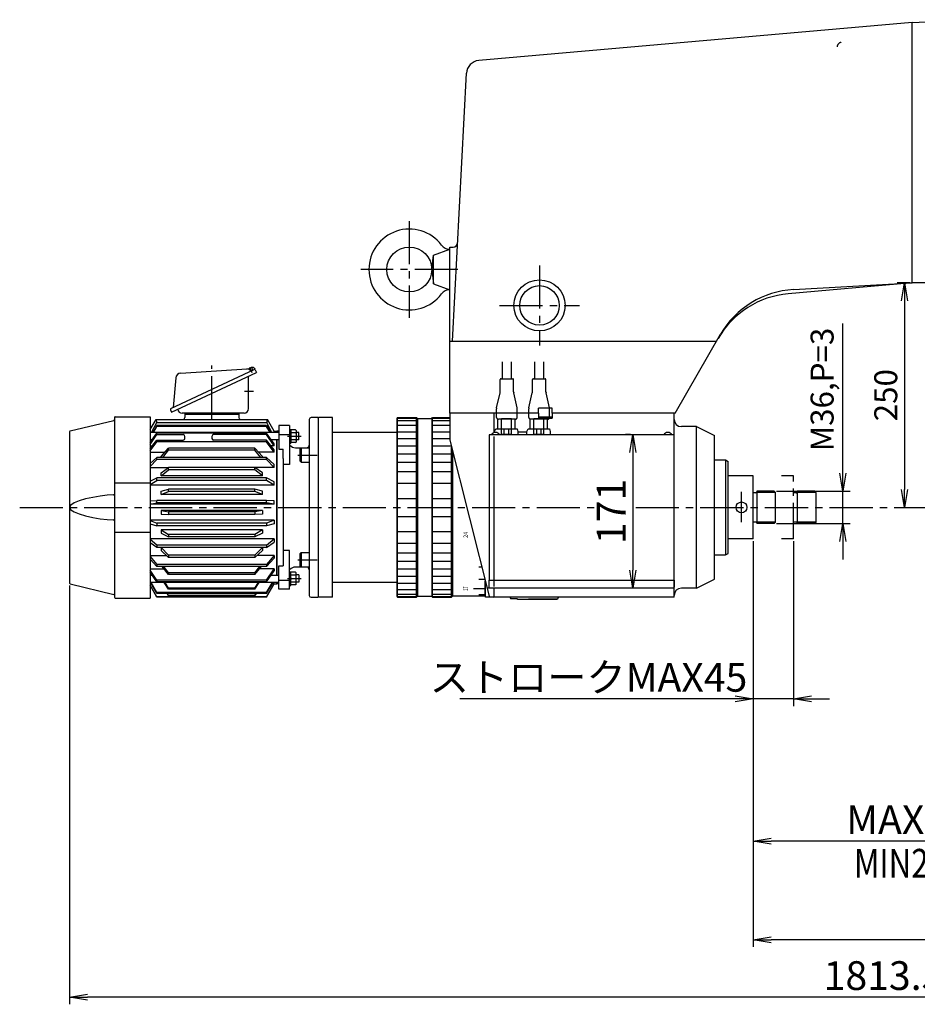
# Model space of a CAD drawing. Extents: x 497 to 4130, y 168 to 2994.
# Drawn here: x 1914 to 2914, y 1543 to 2640 of the extents above; entities that cross this region are included whole.
import ezdxf
from ezdxf.enums import TextEntityAlignment as Align

# ---------------------------------------------------------------- set-up
doc = ezdxf.new("R2010")
doc.units = 0
doc.header["$LTSCALE"] = 64
doc.header["$PDSIZE"] = 16
for name, pattern in [('CENTER2', [1.125, 0.75, -0.125, 0.125, -0.125]), ('DASHED2', [0.375, 0.25, -0.125]), ('PHANTOM2', [1.25, 0.625, -0.125, 0.125, -0.125, 0.125, -0.125])]:
    doc.linetypes.add(name, pattern=pattern)
doc.layers.get('0').update_dxf_attribs({"linetype": 'CONTINUOUS'})
doc.layers.get('DEFPOINTS').update_dxf_attribs({"linetype": 'CONTINUOUS'})
for name, color, linetype in [('1', 4, 'CONTINUOUS'), ('2', 3, 'CONTINUOUS'), ('CENTER', 1, 'CENTER2'), ('SASEN2', 3, 'PHANTOM2'), ('SCALE', 60, 'CONTINUOUS'), ('Shihan', 111, 'CONTINUOUS'), ('Shihan0.2', 112, 'CONTINUOUS'), ('U009', 9, 'CONTINUOUS'), ('U151', 151, 'CONTINUOUS'), ('U191', 191, 'CONTINUOUS')]:
    doc.layers.add(name, color=color, linetype=linetype)
doc.layers.add('WAKU_NOP', color=175, linetype='CONTINUOUS', plot=False)
doc.styles.add('SCALE', font='romans.shx', dxfattribs={"width": 0.8, "bigfont": 'extfont.shx'})
doc.styles.get("Standard").update_dxf_attribs({"font": 'romans.shx', "bigfont": 'extfont.shx'})
doc.dimstyles.new('SCALE', dxfattribs={"dimscale": 8, "dimtxt": 3.2, "dimasz": 2.5, "dimexe": 1, "dimexo": 0.33, "dimgap": 1, "dimtad": 1, "dimdsep": 46, "dimtxsty": 'SCALE', "dimblk1": 'OPEN', "dimblk2": 'OPEN', "dimsah": 1, "dimcen": 0.1, "dimclrd": 256, "dimclre": 256, "dimclrt": 256, "dimazin": 2, "dimtfac": 0.4, "dimtmove": 0, "dimatfit": 3, "dimldrblk": 'OPEN', "dimfxl": 0, "dimtvp": 1, "dimtolj": 2, "dimarcsym": 0})
doc.dimstyles.new('SCALE-4', dxfattribs={"dimscale": 8, "dimtxt": 4, "dimasz": 2.5, "dimexe": 1, "dimexo": 0.33, "dimgap": 1, "dimtad": 1, "dimdec": 3, "dimdsep": 46, "dimtxsty": 'SCALE', "dimblk1": 'OPEN', "dimblk2": 'OPEN', "dimsah": 1, "dimcen": 0.1, "dimclrd": 256, "dimclre": 256, "dimclrt": 256, "dimazin": 2, "dimtfac": 0.4, "dimtdec": 3, "dimtmove": 0, "dimatfit": 3, "dimldrblk": 'OPEN', "dimfxl": 0, "dimtvp": 1, "dimtolj": 2, "dimarcsym": 0})

# ---------------------------------------------------------------- blocks, each defined once
blk = doc.blocks.new('_OPEN')
at = {"color": 0, "linetype": 'ByBlock'}
for p, q in [((-1, 0.167), (0, 0)), ((0, 0), (-1, -0.167)), ((0, 0), (-1, 0))]:
    blk.add_line(p, q, dxfattribs=at)
blk = doc.blocks.new('*D19')
at = {"layer": 'DEFPOINTS', "color": 0}
for p in [(2730.7, 2061.7), (2775.7, 2061.7), (2730.7, 1883.4)]:
    blk.add_point(p, dxfattribs=at)
at = {"layer": 'SCALE', "lineweight": -2}
for p, q in [((2730.7, 2059), (2730.7, 1875.4)), ((2775.7, 2059), (2775.7, 1875.4)), ((2710.7, 1883.4), (2403.8, 1883.4)), ((2775.7, 1883.4), (2730.7, 1883.4)), ((2795.7, 1883.4), (2815.7, 1883.4))]:
    blk.add_line(p, q, dxfattribs=at)
at = {"layer": 'SCALE', "lineweight": -2, "xscale": 20, "yscale": 20, "zscale": 20}
blk.add_blockref('_OPEN', (2730.7, 1883.4), dxfattribs=at)
at = {"layer": 'SCALE', "lineweight": -2, "xscale": 20, "yscale": 20, "zscale": 20, "rotation": 180}
blk.add_blockref('_OPEN', (2775.7, 1883.4), dxfattribs=at)
at = {"layer": 'SCALE', "insert": (2547.3, 1907.4), "char_height": 32, "attachment_point": 5, "style": 'SCALE'}
blk.add_mtext('\\A2;ストロークMAX45', dxfattribs=at)
blk = doc.blocks.new('*D20')
at = {"layer": 'DEFPOINTS', "color": 0}
for p in [(2754.2, 2114.7), (2754.2, 2078.7), (2830.7, 2078.7)]:
    blk.add_point(p, dxfattribs=at)
at = {"layer": 'SCALE', "lineweight": -2}
for p, q in [((2830.7, 2134.7), (2830.7, 2301.4)), ((2756.8, 2114.7), (2838.7, 2114.7)), ((2830.7, 2078.7), (2830.7, 2114.7)), ((2756.8, 2078.7), (2838.7, 2078.7)), ((2830.7, 2058.7), (2830.7, 2038.7))]:
    blk.add_line(p, q, dxfattribs=at)
at = {"layer": 'SCALE', "lineweight": -2, "xscale": 20, "yscale": 20, "zscale": 20}
for p, rotation in [((2830.7, 2114.7), 270), ((2830.7, 2078.7), 90)]:
    blk.add_blockref('_OPEN', p, dxfattribs=dict(at, rotation=rotation))
at = {"layer": 'SCALE', "insert": (2807.5, 2228), "char_height": 25.6, "attachment_point": 5, "rotation": 90, "style": 'SCALE'}
blk.add_mtext('\\A2;M36,P=3', dxfattribs=at)
blk = doc.blocks.new('*D22')
at = {"layer": 'DEFPOINTS', "color": 0}
for p in [(2907.7, 2346.7), (2896.9, 2096.7), (2899.2, 2096.7)]:
    blk.add_point(p, dxfattribs=at)
at = {"layer": 'SCALE', "lineweight": -2}
for p, q in [((2905.1, 2346.7), (2891.2, 2346.7)), ((2899.2, 2326.7), (2899.2, 2116.7)), ((2899.6, 2096.7), (2907.2, 2096.7))]:
    blk.add_line(p, q, dxfattribs=at)
at = {"layer": 'SCALE', "lineweight": -2, "xscale": 20, "yscale": 20, "zscale": 20}
for p, rotation in [((2899.2, 2346.7), 90), ((2899.2, 2096.7), 270)]:
    blk.add_blockref('_OPEN', p, dxfattribs=dict(at, rotation=rotation))
at = {"layer": 'SCALE', "insert": (2878.4, 2221.7), "char_height": 25.6, "attachment_point": 5, "rotation": 90, "style": 'SCALE'}
blk.add_mtext('\\A2;250', dxfattribs=at)
blk = doc.blocks.new('*D24')
at = {"layer": 'DEFPOINTS', "color": 0}
for p in [(2730.7, 2061.7), (3097.7, 1974.7), (2730.7, 1724.9)]:
    blk.add_point(p, dxfattribs=at)
at = {"layer": 'SCALE', "lineweight": -2}
for p, q in [((2730.7, 2059), (2730.7, 1716.9)), ((3097.7, 1972), (3097.7, 1716.9)), ((3077.7, 1724.9), (2750.7, 1724.9))]:
    blk.add_line(p, q, dxfattribs=at)
at = {"layer": 'SCALE', "lineweight": -2, "xscale": 20, "yscale": 20, "zscale": 20, "rotation": 180}
blk.add_blockref('_OPEN', (2730.7, 1724.9), dxfattribs=at)
at = {"layer": 'SCALE', "lineweight": -2, "xscale": 20, "yscale": 20, "zscale": 20}
blk.add_blockref('_OPEN', (3097.7, 1724.9), dxfattribs=at)
at = {"layer": 'SCALE', "insert": (2914.2, 1748.9), "char_height": 32, "attachment_point": 5, "style": 'SCALE'}
blk.add_mtext('\\A2;MAX487', dxfattribs=at)
blk = doc.blocks.new('*D25')
at = {"layer": 'DEFPOINTS', "color": 0}
for p in [(2730.7, 2061.7), (3782.7, 1776.7), (2730.7, 1615.2)]:
    blk.add_point(p, dxfattribs=at)
at = {"layer": 'SCALE', "lineweight": -2}
for p, q in [((2730.7, 2059), (2730.7, 1607.2)), ((3782.7, 1774), (3782.7, 1607.2)), ((3762.7, 1615.2), (2750.7, 1615.2))]:
    blk.add_line(p, q, dxfattribs=at)
at = {"layer": 'SCALE', "lineweight": -2, "xscale": 20, "yscale": 20, "zscale": 20, "rotation": 180}
blk.add_blockref('_OPEN', (2730.7, 1615.2), dxfattribs=at)
at = {"layer": 'SCALE', "lineweight": -2, "xscale": 20, "yscale": 20, "zscale": 20}
blk.add_blockref('_OPEN', (3782.7, 1615.2), dxfattribs=at)
at = {"layer": 'SCALE', "insert": (3256.7, 1639.2), "char_height": 32, "attachment_point": 5, "style": 'SCALE'}
blk.add_mtext('\\A2;1052', dxfattribs=at)
blk = doc.blocks.new('*D37')
at = {"layer": 'DEFPOINTS', "color": 0}
for p in [(2596.5, 2177.7), (2596.5, 2006.7), (2596.5, 2006.7)]:
    blk.add_point(p, dxfattribs=at)
at = {"layer": 'SCALE', "lineweight": -2}
for p, q in [((2593.9, 2177.7), (2588.5, 2177.7)), ((2596.5, 2157.7), (2596.5, 2026.7)), ((2593.9, 2006.7), (2588.5, 2006.7))]:
    blk.add_line(p, q, dxfattribs=at)
at = {"layer": 'SCALE', "lineweight": -2, "xscale": 20, "yscale": 20, "zscale": 20}
for p, rotation in [((2596.5, 2177.7), 90), ((2596.5, 2006.7), 270)]:
    blk.add_blockref('_OPEN', p, dxfattribs=dict(at, rotation=rotation))
at = {"layer": 'SCALE', "insert": (2572.5, 2092.2), "char_height": 32, "attachment_point": 5, "rotation": 90, "style": 'SCALE'}
blk.add_mtext('\\A2;171', dxfattribs=at)
blk = doc.blocks.new('*D46')
at = {"layer": 'DEFPOINTS', "color": 0}
for p in [(1969.2, 2012.5), (3782.7, 1776.7), (1969.2, 1551.2)]:
    blk.add_point(p, dxfattribs=at)
at = {"layer": 'SCALE', "lineweight": -2}
for p, q in [((1969.2, 2009.8), (1969.2, 1543.2)), ((3782.7, 1774), (3782.7, 1543.2)), ((3762.7, 1551.2), (1989.2, 1551.2))]:
    blk.add_line(p, q, dxfattribs=at)
at = {"layer": 'SCALE', "lineweight": -2, "xscale": 20, "yscale": 20, "zscale": 20, "rotation": 180}
blk.add_blockref('_OPEN', (1969.2, 1551.2), dxfattribs=at)
at = {"layer": 'SCALE', "lineweight": -2, "xscale": 20, "yscale": 20, "zscale": 20}
blk.add_blockref('_OPEN', (3782.7, 1551.2), dxfattribs=at)
at = {"layer": 'SCALE', "insert": (2875.9, 1575.2), "char_height": 32, "attachment_point": 5, "style": 'SCALE'}
blk.add_mtext('\\A2;1813.5', dxfattribs=at)

msp = doc.modelspace()

# ---------------------------------------------------------------- linework, layer by layer
for p, q in [((2453.1217, 2184.1069), (2453.1217, 2177.6722)), ((2458.1171, 2184.1069), (2458.1171, 2177.6722)), ((2489.1898, 2184.1069), (2489.1898, 2177.6722)), ((2494.1852, 2184.1069), (2494.1852, 2177.6722))]:
    msp.add_line(p, q)
for points in [[(2442.6231, 2180.0431), (2442.6231, 2181.1434), (2444.1472, 2184.1069), (2467.6848, 2184.1069), (2468.6157, 2181.1434), (2468.6157, 2177.6722)], [(2478.6912, 2177.6722), (2478.6912, 2181.1434), (2480.1306, 2184.1069), (2503.6682, 2184.1069), (2504.6838, 2181.1434), (2504.6838, 2177.6722)], [(2448.1263, 2177.6722), (2447.2795, 2178.6878), (2446.2639, 2179.4498), (2444.994, 2179.9583), (2443.6394, 2180.1271), (2442.3689, 2179.9583), (2441.099, 2179.4498), (2439.9987, 2178.6878), (2439.1519, 2177.6722)], [(2640.1564, 2177.6722), (2639.3096, 2178.6878), (2638.2093, 2179.4498), (2637.0238, 2179.9583), (2635.6692, 2180.1271), (2634.3146, 2179.9583), (2633.1291, 2179.4498), (2632.0284, 2178.6878), (2631.182, 2177.6722)]]:
    msp.add_lwpolyline(points)
at = {"layer": '1'}
for p, q in [((2907.6965, 2636.6722), (2425.0165, 2594.4422)), ((2907.6965, 2636.6722), (2968.1965, 2639.8989)), ((2907.6965, 2346.6722), (2907.6965, 2636.6722)), ((2395.6965, 2281.6722), (2411.3465, 2580.2822)), ((2374.6965, 2377.6722), (2392.6965, 2384.1722)), ((2392.6965, 2386.6722), (2396.4565, 2386.6722)), ((2392.6965, 2201.6722), (2392.6965, 2386.6722)), ((2372.6965, 2361.6722), (2374.6965, 2377.6722)), ((2374.6965, 2345.6722), (2374.6965, 2377.6722)), ((2372.6965, 2361.6722), (2374.6965, 2345.6722)), ((2374.6965, 2345.6722), (2392.6965, 2339.1722)), ((2907.6965, 2346.6722), (2769.6765, 2334.6022)), ((2775.4465, 2339.3222), (2907.6965, 2346.6722)), ((3085.6965, 2346.6722), (2907.6965, 2346.6722)), ((2392.6965, 2281.6722), (2395.6965, 2281.6722)), ((2392.6965, 2281.6722), (2689.8865, 2281.6722)), ((2643.6965, 2201.6722), (2694.3965, 2289.4822)), ((2506.6965, 2207.1722), (2491.6965, 2207.1722)), ((2491.6965, 2201.6722), (2491.6965, 2207.1722)), ((2506.6965, 2201.6722), (2506.6965, 2207.1722)), ((2246.1965, 2196.1722), (2246.6965, 2196.6722)), ((2246.1965, 2196.4222), (2246.1965, 1996.9222)), ((2262.1965, 2196.6722), (2246.6965, 2196.6722)), ((2262.1965, 1996.6722), (2262.1965, 2196.6722)), ((2334.6965, 2196.6722), (2333.6965, 2195.6722)), ((2333.6965, 2195.6722), (2333.6965, 1997.6722)), ((2334.6965, 2196.6722), (2355.6965, 2196.6722)), ((2334.6965, 1996.6722), (2334.6965, 2196.6722)), ((2356.6965, 2195.6722), (2355.6965, 2196.6722)), ((2355.6965, 1996.6722), (2355.6965, 2196.6722)), ((2356.6965, 2195.6722), (2372.6965, 2195.6722)), ((2356.6965, 2195.6722), (2356.6965, 1997.6722)), ((2372.6965, 2195.6722), (2373.6965, 2196.6722)), ((2372.6965, 2195.6722), (2372.6965, 1997.6722)), ((2373.6965, 2196.6722), (2392.6965, 2196.6722)), ((2373.6965, 1996.6722), (2373.6965, 2196.6722)), ((2491.6965, 2201.6722), (2392.6965, 2201.6722)), ((2392.6965, 2201.1722), (2393.1965, 2201.6722)), ((2392.6965, 2201.1722), (2392.6965, 2171.6722)), ((2441.6965, 2201.6722), (2441.6965, 2179.6891)), ((2491.6965, 2201.6722), (2491.6965, 2196.1722)), ((2506.6965, 2197.1722), (2491.6965, 2197.1722)), ((2491.6965, 2196.1722), (2506.6965, 2196.1722)), ((2506.6965, 2201.6722), (2506.6965, 2196.1722)), ((2643.6965, 2201.6722), (2506.6965, 2201.6722)), ((2642.6965, 1996.6722), (2642.6965, 2201.6722)), ((2667.6965, 2186.6722), (2650.6965, 2186.6722)), ((2667.6965, 2186.6722), (2687.6965, 2176.6722)), ((2667.6965, 2006.6722), (2667.6965, 2186.6722)), ((2333.6965, 2180.1722), (2262.1965, 2180.1722)), ((2392.6965, 2171.6722), (2436.4506, 1997.6415)), ((2441.6965, 2175.681), (2441.6965, 2008.4258)), ((2468.6157, 2180.6722), (2478.6912, 2180.6722)), ((2642.6965, 2006.6722), (2642.6965, 2177.6722)), ((2642.6965, 2006.6722), (2642.6965, 2177.6722)), ((2687.6965, 2016.6722), (2687.6965, 2176.6722)), ((2394.6965, 1996.6722), (2394.6965, 2163.7173)), ((2395.6965, 2159.7398), (2395.6965, 1997.6722)), ((2687.6965, 2149.6722), (2699.6965, 2149.6722)), ((2699.6965, 2149.6722), (2702.6965, 2147.9422)), ((2699.6965, 2149.6722), (2699.6965, 2043.6722)), ((2702.6965, 2045.4022), (2702.6965, 2147.9422)), ((2730.6965, 2131.6722), (2702.6965, 2131.6722)), ((2730.6965, 2061.6722), (2730.6965, 2131.6722)), ((2733.6965, 2112.9222), (2730.6965, 2112.9222)), ((2754.1965, 2114.6722), (2734.6965, 2114.6722)), ((2734.6965, 2114.6722), (2734.6965, 2078.6722)), ((2755.6965, 2113.1722), (2754.1965, 2114.6722)), ((2755.6965, 2080.1722), (2755.6965, 2113.1722)), ((2733.6965, 2080.4222), (2730.6965, 2080.4222)), ((2754.1965, 2078.6722), (2734.6965, 2078.6722)), ((2755.6965, 2080.1722), (2754.1965, 2078.6722)), ((2730.6965, 2061.6722), (2702.6965, 2061.6722)), ((2687.6965, 2043.6722), (2699.6965, 2043.6722)), ((2699.6965, 2043.6722), (2702.6965, 2045.4022)), ((2425.0965, 2030.4283), (2428.2075, 2030.4283)), ((2333.6965, 2013.1722), (2262.1965, 2013.1722)), ((2425.0965, 2016.5795), (2431.6892, 2016.5795)), ((2432.0965, 1997.6722), (2432.0965, 2014.9597)), ((2432.5965, 1996.6722), (2432.5965, 2012.9709)), ((2667.6965, 2006.6722), (2687.6965, 2016.6722)), ((2246.1965, 1997.1722), (2246.6965, 1996.6722)), ((2262.1965, 1996.6722), (2246.6965, 1996.6722)), ((2333.6965, 1997.6722), (2334.6965, 1996.6722)), ((2334.6965, 1996.6722), (2355.6965, 1996.6722)), ((2355.6965, 1996.6722), (2356.6965, 1997.6722)), ((2356.6965, 1997.6722), (2372.6965, 1997.6722)), ((2372.6965, 1997.6722), (2373.6965, 1996.6722)), ((2373.6965, 1996.6722), (2394.6965, 1996.6722)), ((2394.6965, 1996.6722), (2395.6965, 1997.6722)), ((2432.0965, 1997.6722), (2395.6965, 1997.6722)), ((2419.0965, 2006.2312), (2432.0965, 2006.2312)), ((2425.0965, 1999.8356), (2432.0965, 1999.8356)), ((2642.6965, 1996.6722), (2432.5965, 1996.6722)), ((2441.6965, 2006.6722), (2434.1801, 2006.6722)), ((2437.6965, 1996.6722), (2436.4506, 1997.6415)), ((2441.1965, 1996.6722), (2437.6965, 1996.6722)), ((2441.1965, 1996.6722), (2441.6965, 1997.1722)), ((2642.6965, 2006.6722), (2441.6965, 2006.6722)), ((2441.6965, 2006.6722), (2441.6965, 1996.6722)), ((2459.6965, 1996.6722), (2460.8512, 1994.6722)), ((2513.6965, 1996.6722), (2459.6965, 1996.6722)), ((2513.6965, 1996.6722), (2512.2531, 1994.1722)), ((2667.6965, 2006.6722), (2650.6965, 2006.6722)), ((2468.3458, 1994.6722), (2460.8512, 1994.6722)), ((2468.3458, 1994.1722), (2468.3458, 1994.6722)), ((2512.2531, 1994.1722), (2468.3458, 1994.1722)), ((2480.4679, 1994.6722), (2512.5418, 1994.6722)), ((2480.4679, 1994.1722), (2480.4679, 1994.6722))]:
    msp.add_line(p, q, dxfattribs=at)
for centre, radius in [((2347.6965, 2361.6722), 25), ((2492.6965, 2321.6722), 28.5), ((2492.6965, 2321.6722), 22), ((2717.6965, 2096.6722), 6.1)]:
    msp.add_circle(centre, radius, dxfattribs=at)
for centre, radius, start, end in [((2426.3265, 2579.5022), 15, 95, 177), ((2347.6965, 2361.6722), 45, 37.25, 322.75), ((2396.4565, 2391.6722), 5, 270, 357), ((2393.0665, 2396.1722), 12, 217.25, 270), ((2393.0665, 2327.1722), 12, 90, 142.75), ((2780.9965, 2239.4822), 100, 93.18, 150), ((2778.3965, 2234.9822), 100, 95, 150), ((2650.6965, 2194.6722), 8, 180, 270), ((2733.6965, 2113.9222), 1, 270, 0), ((2733.6965, 2079.4222), 1, 0, 90), ((2650.6965, 1998.6722), 8, 90, 180)]:
    msp.add_arc(centre, radius, start, end, dxfattribs=at)
at = {"layer": '2'}
for p, q in [((2334.6965, 2195.9722), (2355.6965, 2195.9722)), ((2334.6965, 2193.4722), (2355.6965, 2193.4722)), ((2373.6965, 2195.9722), (2392.6965, 2195.9722)), ((2373.6965, 2193.4722), (2392.6965, 2193.4722)), ((2334.6965, 2188.1722), (2355.6965, 2188.1722)), ((2373.6965, 2188.1722), (2392.6965, 2188.1722)), ((2334.6965, 2180.9722), (2355.6965, 2180.9722)), ((2334.6965, 2173.2722), (2355.6965, 2173.2722)), ((2373.6965, 2180.9722), (2392.6965, 2180.9722)), ((2373.6965, 2173.2722), (2392.6965, 2173.2722)), ((2334.6965, 2165.1722), (2355.6965, 2165.1722)), ((2373.6965, 2165.1722), (2394.3307, 2165.1722)), ((2334.6965, 2156.4722), (2355.6965, 2156.4722)), ((2373.6965, 2156.4722), (2394.6965, 2156.4722)), ((2334.6965, 2147.1722), (2355.6965, 2147.1722)), ((2373.6965, 2147.1722), (2394.6965, 2147.1722)), ((2334.6965, 2136.6722), (2355.6965, 2136.6722)), ((2373.6965, 2136.6722), (2394.6965, 2136.6722)), ((2334.6965, 2123.6722), (2355.6965, 2123.6722)), ((2373.6965, 2123.6722), (2394.6965, 2123.6722)), ((2334.6965, 2106.6722), (2355.6965, 2106.6722)), ((2373.6965, 2106.6722), (2394.6965, 2106.6722)), ((2755.6965, 2113.1722), (2734.3579, 2113.1722)), ((2334.6965, 2086.6722), (2355.6965, 2086.6722)), ((2373.6965, 2086.6722), (2394.6965, 2086.6722)), ((2755.6965, 2080.1722), (2734.3579, 2080.1722)), ((2334.6965, 2069.6722), (2355.6965, 2069.6722)), ((2373.6965, 2069.6722), (2394.6965, 2069.6722)), ((2334.6965, 2056.6722), (2355.6965, 2056.6722)), ((2373.6965, 2056.6722), (2394.6965, 2056.6722)), ((2334.6965, 2046.1722), (2355.6965, 2046.1722)), ((2373.6965, 2046.1722), (2394.6965, 2046.1722)), ((2334.6965, 2036.8722), (2355.6965, 2036.8722)), ((2373.6965, 2036.8722), (2394.6965, 2036.8722)), ((2334.6965, 2028.1722), (2355.6965, 2028.1722)), ((2334.6965, 2020.0722), (2355.6965, 2020.0722)), ((2373.6965, 2028.1722), (2394.6965, 2028.1722)), ((2373.6965, 2020.0722), (2394.6965, 2020.0722)), ((2334.6965, 2012.3722), (2355.6965, 2012.3722)), ((2373.6965, 2012.3722), (2394.6965, 2012.3722)), ((2334.6965, 2005.1722), (2355.6965, 2005.1722)), ((2334.6965, 1999.8722), (2355.6965, 1999.8722)), ((2334.6965, 1997.3722), (2355.6965, 1997.3722)), ((2373.6965, 2005.1722), (2394.6965, 2005.1722)), ((2373.6965, 1999.8722), (2394.6965, 1999.8722)), ((2373.6965, 1997.3722), (2394.6965, 1997.3722))]:
    msp.add_line(p, q, dxfattribs=at)
at = {"layer": 'CENTER'}
for p, q in [((2347.6965, 2415.6722), (2347.6965, 2307.6722)), ((2401.6965, 2361.6722), (2293.6965, 2361.6722)), ((2492.6965, 2366.1722), (2492.6965, 2277.1722)), ((2448.1965, 2321.6722), (2537.1965, 2321.6722)), ((2127.6965, 2194.9191), (2127.6965, 2254.7281)), ((2169.6547, 2252.8591), (2172.355, 2247.0938)), ((2174.1613, 2225.6722), (2164.0498, 2225.6722)), ((2212.0965, 2175.9136), (2227.3701, 2175.9136)), ((2223.4879, 2155.0085), (2245.2185, 2155.0085)), ((2717.6965, 2080.2622), (2717.6965, 2114.1622)), ((1913.6965, 2096.6722), (2554.8162, 2096.6722)), ((2599.8335, 2096.6722), (3803.9164, 2096.6722)), ((2223.4879, 2038.3359), (2245.2185, 2038.3359)), ((2212.0965, 2017.4309), (2227.3701, 2017.4309))]:
    msp.add_line(p, q, dxfattribs=at)
at = {"layer": 'SASEN2'}
for p, q in [((2775.6965, 2131.6722), (2762.309, 2131.6722)), ((2775.6965, 2061.6722), (2775.6965, 2131.6722)), ((2778.6965, 2112.9222), (2775.6965, 2112.9222)), ((2800.6965, 2113.1722), (2779.3579, 2113.1722)), ((2799.1965, 2114.6722), (2779.6965, 2114.6722)), ((2779.6965, 2114.6722), (2779.6965, 2078.6722)), ((2800.6965, 2113.1722), (2799.1965, 2114.6722)), ((2800.6965, 2080.1722), (2800.6965, 2113.1722)), ((2778.6965, 2080.4222), (2775.6965, 2080.4222)), ((2800.6965, 2080.1722), (2779.3579, 2080.1722)), ((2799.1965, 2078.6722), (2779.6965, 2078.6722)), ((2800.6965, 2080.1722), (2799.1965, 2078.6722)), ((2775.6965, 2061.6722), (2762.309, 2061.6722))]:
    msp.add_line(p, q, dxfattribs=at)
for centre, start, end in [((2778.6965, 2113.9222), 270, 0), ((2778.6965, 2079.4222), 0, 90)]:
    msp.add_arc(centre, 1, start, end, dxfattribs=at)
at = {"layer": 'Shihan'}
for p, q in [((2226.1965, 2162.0085), (2227.1965, 2163.0085)), ((2226.1965, 2148.0085), (2226.1965, 2162.0085)), ((2227.1965, 2163.0085), (2227.1965, 2147.0085)), ((2227.1965, 2163.0085), (2236.1965, 2163.0085)), ((2226.1965, 2148.0085), (2227.1965, 2147.0085)), ((2227.1965, 2147.0085), (2236.1965, 2147.0085)), ((2226.1965, 2045.3359), (2227.1965, 2046.3359)), ((2226.1965, 2031.3359), (2226.1965, 2045.3359)), ((2227.1965, 2046.3359), (2227.1965, 2030.3359)), ((2227.1965, 2046.3359), (2236.1965, 2046.3359)), ((2226.1965, 2031.3359), (2227.1965, 2030.3359)), ((2227.1965, 2030.3359), (2236.1965, 2030.3359))]:
    msp.add_line(p, q, dxfattribs=at)
at = {"layer": 'Shihan0.2'}
for p, q in [((2059.1965, 2183.425), (2065.6901, 2194.6722)), ((2065.6901, 2194.6722), (2189.7029, 2194.6722)), ((2197.1965, 2181.6929), (2189.7029, 2194.6722)), ((2061.0713, 2180.8932), (2066.5355, 2191.2552)), ((2066.6017, 2187.9047), (2061.842, 2180.2327)), ((2062.6849, 2180.2327), (2066.6017, 2186.6824)), ((2066.5355, 2191.2552), (2188.8575, 2191.2552)), ((2066.6017, 2186.6824), (2066.6017, 2187.9047)), ((2188.7913, 2187.9047), (2066.6017, 2187.9047)), ((2188.7913, 2186.6824), (2066.6017, 2186.6824)), ((2188.7913, 2187.9047), (2193.551, 2180.2327)), ((2188.7913, 2186.6824), (2188.7913, 2187.9047)), ((2192.7081, 2180.2327), (2188.7913, 2186.6824)), ((2194.3217, 2180.8932), (2188.8575, 2191.2552)), ((2059.1965, 2168.8533), (2066.6017, 2179.4083)), ((2059.1965, 2166.6347), (2066.6017, 2177.7494)), ((2059.1965, 2162.113), (2066.6017, 2171.5623)), ((2061.0713, 2180.2327), (2061.0713, 2180.8932)), ((2066.6017, 2177.7494), (2066.6017, 2179.4083)), ((2188.7913, 2179.4083), (2066.6017, 2179.4083)), ((2066.6017, 2177.7494), (2095.6965, 2177.7494)), ((2066.6017, 2171.5623), (2095.6965, 2171.5623)), ((2066.6017, 2169.6146), (2066.6017, 2171.5623)), ((2097.6965, 2173.5623), (2097.6965, 2175.7494)), ((2127.6965, 2175.7494), (2127.6965, 2173.5623)), ((2188.7913, 2177.7494), (2129.6965, 2177.7494)), ((2188.7913, 2171.5623), (2129.6965, 2171.5623)), ((2197.1965, 2167.4279), (2188.7913, 2179.4083)), ((2188.7913, 2177.7494), (2188.7913, 2179.4083)), ((2197.1965, 2165.1338), (2188.7913, 2177.7494)), ((2197.1965, 2160.837), (2188.7913, 2171.5623)), ((2188.7913, 2169.6146), (2188.7913, 2171.5623)), ((2059.1965, 2159.5082), (2066.6017, 2169.6146)), ((2188.7913, 2169.6146), (2066.6017, 2169.6146)), ((2071.1965, 2153.1963), (2079.6017, 2162.4911)), ((2079.6017, 2160.2865), (2079.6017, 2162.4911)), ((2175.7913, 2162.4911), (2079.6017, 2162.4911)), ((2184.1965, 2153.1963), (2175.7913, 2162.4911)), ((2175.7913, 2160.2865), (2175.7913, 2162.4911)), ((2197.1965, 2158.1434), (2188.7913, 2169.6146)), ((2197.1965, 2165.1338), (2193.8292, 2165.1338)), ((2197.1965, 2165.1338), (2197.1965, 2167.4279)), ((2197.1965, 2158.1434), (2197.1965, 2160.837)), ((2059.1965, 2158.1434), (2075.6701, 2158.1434)), ((2059.1965, 2145.5485), (2066.6017, 2152.3432)), ((2059.1965, 2142.3046), (2066.6017, 2149.9177)), ((2066.6017, 2149.9177), (2066.6017, 2152.3432)), ((2188.7913, 2152.3432), (2066.6017, 2152.3432)), ((2188.7913, 2149.9177), (2066.6017, 2149.9177)), ((2071.1965, 2152.3432), (2071.1965, 2153.1963)), ((2073.0168, 2152.3432), (2079.6017, 2160.2865)), ((2175.7913, 2160.2865), (2079.6017, 2160.2865)), ((2182.3762, 2152.3432), (2175.7913, 2160.2865)), ((2197.1965, 2158.1434), (2179.7229, 2158.1434)), ((2184.1965, 2152.3432), (2184.1965, 2153.1963)), ((2197.1965, 2144.631), (2188.7913, 2152.3432)), ((2188.7913, 2149.9177), (2188.7913, 2152.3432)), ((2197.1965, 2141.2765), (2188.7913, 2149.9177)), ((2059.1965, 2141.2765), (2079.5904, 2141.2765)), ((2071.1965, 2135.281), (2079.6017, 2141.2846)), ((2071.1965, 2131.676), (2079.6017, 2138.6778)), ((2079.6017, 2138.6778), (2079.6017, 2141.2846)), ((2175.7913, 2141.2846), (2079.6017, 2141.2846)), ((2175.7913, 2138.6778), (2079.6017, 2138.6778)), ((2184.1965, 2135.281), (2175.7913, 2141.2846)), ((2175.7913, 2138.6778), (2175.7913, 2141.2846)), ((2184.1965, 2131.676), (2175.7913, 2138.6778)), ((2197.1965, 2141.2765), (2175.8026, 2141.2765)), ((2197.1965, 2141.2765), (2197.1965, 2144.631)), ((2059.1965, 2125.7988), (2066.6017, 2129.4961)), ((2066.6017, 2126.7507), (2066.6017, 2129.4961)), ((2188.7913, 2129.4961), (2066.6017, 2129.4961)), ((2071.1965, 2131.676), (2071.1965, 2135.281)), ((2184.1965, 2131.676), (2071.1965, 2131.676)), ((2184.1965, 2131.676), (2184.1965, 2135.281)), ((2197.1965, 2125.2995), (2188.7913, 2129.4961)), ((2188.7913, 2126.7507), (2188.7913, 2129.4961)), ((2059.1965, 2122.1271), (2066.6017, 2126.7507)), ((2197.1965, 2121.5028), (2059.1965, 2121.5028)), ((2188.7913, 2126.7507), (2066.6017, 2126.7507)), ((2071.1965, 2114.8496), (2079.6017, 2117.1706)), ((2079.6017, 2114.3316), (2079.6017, 2117.1706)), ((2175.7913, 2117.1706), (2079.6017, 2117.1706)), ((2184.1965, 2114.8496), (2175.7913, 2117.1706)), ((2175.7913, 2114.3316), (2175.7913, 2117.1706)), ((2197.1965, 2121.5028), (2188.7913, 2126.7507)), ((2197.1965, 2121.5028), (2197.1965, 2125.2995)), ((2071.1965, 2110.9234), (2071.1965, 2114.8496)), ((2071.1965, 2110.9234), (2079.6017, 2114.3316)), ((2184.1965, 2110.9234), (2071.1965, 2110.9234)), ((2175.7913, 2114.3316), (2079.6017, 2114.3316)), ((2184.1965, 2110.9234), (2175.7913, 2114.3316)), ((2184.1965, 2110.9234), (2184.1965, 2114.8496)), ((2059.1965, 2104.1509), (2066.6017, 2104.5098)), ((2059.1965, 2100.2908), (2066.6017, 2101.6236)), ((2197.1965, 2100.1108), (2059.1965, 2100.1108)), ((2066.6017, 2101.6236), (2066.6017, 2104.5098)), ((2188.7913, 2104.5098), (2066.6017, 2104.5098)), ((2188.7913, 2101.6236), (2066.6017, 2101.6236)), ((2197.1965, 2104.1024), (2188.7913, 2104.5098)), ((2188.7913, 2101.6236), (2188.7913, 2104.5098)), ((2197.1965, 2100.1108), (2188.7913, 2101.6236)), ((2197.1965, 2100.1108), (2197.1965, 2104.1024)), ((2071.1965, 2093.2336), (2071.1965, 2089.2421)), ((2071.1965, 2093.2336), (2079.6017, 2091.7208)), ((2184.1965, 2093.2336), (2071.1965, 2093.2336)), ((2071.1965, 2089.2421), (2079.6017, 2088.8346)), ((2079.6017, 2091.7208), (2079.6017, 2088.8346)), ((2175.7913, 2091.7208), (2079.6017, 2091.7208)), ((2175.7913, 2088.8346), (2079.6017, 2088.8346)), ((2184.1965, 2093.2336), (2175.7913, 2091.7208)), ((2175.7913, 2091.7208), (2175.7913, 2088.8346)), ((2184.1965, 2089.2421), (2175.7913, 2088.8346)), ((2184.1965, 2093.2336), (2184.1965, 2089.2421)), ((2197.1965, 2082.4211), (2059.1965, 2082.4211)), ((2059.1965, 2082.0154), (2066.6017, 2079.0112)), ((2059.1965, 2078.2189), (2066.6017, 2076.1754)), ((2066.6017, 2079.0112), (2066.6017, 2076.1754)), ((2188.7913, 2079.0112), (2066.6017, 2079.0112)), ((2188.7913, 2076.1754), (2066.6017, 2076.1754)), ((2197.1965, 2082.4211), (2188.7913, 2079.0112)), ((2188.7913, 2079.0112), (2188.7913, 2076.1754)), ((2197.1965, 2078.4948), (2188.7913, 2076.1754)), ((2197.1965, 2082.4211), (2197.1965, 2078.4948)), ((2071.1965, 2071.8417), (2079.6017, 2066.5921)), ((2071.1965, 2071.8417), (2071.1965, 2068.045)), ((2184.1965, 2071.8417), (2071.1965, 2071.8417)), ((2071.1965, 2068.045), (2079.6017, 2063.8499)), ((2079.6017, 2066.5921), (2079.6017, 2063.8499)), ((2175.7913, 2066.5921), (2079.6017, 2066.5921)), ((2175.7913, 2063.8499), (2079.6017, 2063.8499)), ((2184.1965, 2071.8417), (2175.7913, 2066.5921)), ((2184.1965, 2068.045), (2175.7913, 2063.8499)), ((2175.7913, 2066.5921), (2175.7913, 2063.8499)), ((2184.1965, 2071.8417), (2184.1965, 2068.045)), ((2197.1965, 2061.6685), (2059.1965, 2061.6685)), ((2066.6017, 2054.6652), (2059.1965, 2060.8353)), ((2066.6017, 2052.0614), (2059.1965, 2057.3493)), ((2066.6017, 2054.6652), (2066.6017, 2052.0614)), ((2188.7913, 2054.6652), (2066.6017, 2054.6652)), ((2188.7913, 2052.0614), (2066.6017, 2052.0614)), ((2079.6017, 2043.4254), (2071.1965, 2052.0614)), ((2071.1965, 2052.0614), (2071.1965, 2048.7135)), ((2175.7913, 2043.4254), (2184.1965, 2052.0614)), ((2184.1965, 2052.0614), (2184.1965, 2048.7135)), ((2188.7913, 2054.6652), (2197.1965, 2061.6685)), ((2188.7913, 2052.0614), (2197.1965, 2058.0634)), ((2188.7913, 2054.6652), (2188.7913, 2052.0614)), ((2197.1965, 2061.6685), (2197.1965, 2058.0634)), ((2059.1965, 2043.1971), (2077.2096, 2043.1971)), ((2059.1965, 2041.9907), (2066.6017, 2033.0567)), ((2079.6017, 2041.0026), (2071.1965, 2048.7135)), ((2079.6017, 2043.4254), (2079.6017, 2041.0026)), ((2175.7913, 2043.4254), (2079.6017, 2043.4254)), ((2175.7913, 2041.0026), (2079.6017, 2041.0026)), ((2175.7913, 2041.0026), (2184.1965, 2048.7135)), ((2175.7913, 2043.4254), (2175.7913, 2041.0026)), ((2197.1965, 2043.1971), (2178.1834, 2043.1971)), ((2197.1965, 2043.1971), (2188.7913, 2033.0567)), ((2197.1965, 2040.1481), (2188.7913, 2030.8546)), ((2197.1965, 2043.1971), (2197.1965, 2040.1481)), ((2059.1965, 2039.0424), (2066.6017, 2030.8546)), ((2066.6017, 2033.0567), (2066.6017, 2030.8546)), ((2188.7913, 2033.0567), (2066.6017, 2033.0567)), ((2188.7913, 2030.8546), (2066.6017, 2030.8546)), ((2079.6017, 2021.7833), (2072.492, 2030.8546)), ((2079.6017, 2023.7287), (2074.381, 2030.8546)), ((2175.7913, 2023.7287), (2181.012, 2030.8546)), ((2175.7913, 2021.7833), (2182.901, 2030.8546)), ((2188.7913, 2033.0567), (2188.7913, 2030.8546)), ((2059.1965, 2028.2106), (2074.5642, 2028.2106)), ((2066.6017, 2015.5941), (2059.1965, 2026.7096)), ((2066.6017, 2013.9371), (2059.1965, 2024.4913)), ((2079.6017, 2023.7287), (2079.6017, 2021.7833)), ((2175.7913, 2023.7287), (2079.6017, 2023.7287)), ((2175.7913, 2021.7833), (2079.6017, 2021.7833)), ((2175.7913, 2023.7287), (2175.7913, 2021.7833)), ((2197.1965, 2028.2106), (2180.8288, 2028.2106)), ((2188.7913, 2015.5941), (2197.1965, 2028.2106)), ((2188.7913, 2013.9371), (2197.1965, 2025.9165)), ((2197.1965, 2028.2106), (2197.1965, 2025.9165)), ((2059.1965, 2011.9169), (2060.087, 2011.9169)), ((2066.6017, 1996.8953), (2059.1965, 2010.1297)), ((2066.6017, 1996.7441), (2059.1965, 2009.9273)), ((2066.6017, 2000.96), (2059.3766, 2013.1117)), ((2066.6017, 2001.8367), (2060.054, 2013.1117)), ((2066.6017, 2015.5941), (2066.6017, 2013.9371)), ((2188.7913, 2015.5941), (2066.6017, 2015.5941)), ((2188.7913, 2013.9371), (2066.6017, 2013.9371)), ((2079.6017, 2005.4405), (2074.7797, 2013.1117)), ((2079.6017, 2006.6613), (2075.6847, 2013.1117)), ((2175.7913, 2005.4405), (2180.6133, 2013.1117)), ((2175.7913, 2006.6613), (2179.7084, 2013.1117)), ((2188.7913, 2015.5941), (2188.7913, 2013.9371)), ((2188.7913, 2001.8367), (2195.339, 2013.1117)), ((2188.7913, 2000.96), (2196.0164, 2013.1117)), ((2188.7913, 1996.8953), (2197.1965, 2011.9169)), ((2188.7913, 1996.7441), (2197.1965, 2011.7075)), ((2197.1965, 2011.9169), (2195.306, 2011.9169)), ((2197.1965, 2011.9169), (2197.1965, 2011.6515)), ((2066.6017, 2001.8367), (2066.6017, 2000.96)), ((2188.7913, 2001.8367), (2066.6017, 2001.8367)), ((2188.7913, 2000.96), (2066.6017, 2000.96)), ((2066.6017, 1996.8953), (2066.6017, 1996.7441)), ((2188.7913, 1996.8953), (2066.6017, 1996.8953)), ((2188.7913, 1996.7441), (2066.6017, 1996.7441)), ((2079.6017, 1998.0453), (2077.9317, 2000.96)), ((2079.6017, 1998.5635), (2078.247, 2000.96)), ((2079.6017, 2006.6613), (2079.6017, 2005.4405)), ((2175.7913, 2006.6613), (2079.6017, 2006.6613)), ((2175.7913, 2005.4405), (2079.6017, 2005.4405)), ((2079.6017, 1998.5635), (2079.6017, 1998.0453)), ((2175.7913, 1998.5635), (2079.6017, 1998.5635)), ((2175.7913, 1998.0453), (2079.6017, 1998.0453)), ((2175.7913, 2006.6613), (2175.7913, 2005.4405)), ((2175.7913, 1998.5635), (2177.146, 2000.96)), ((2175.7913, 1998.0453), (2177.4613, 2000.96)), ((2175.7913, 1998.5635), (2175.7913, 1998.0453)), ((2188.7913, 2001.8367), (2188.7913, 2000.96)), ((2188.7913, 1996.8953), (2188.7913, 1996.7441))]:
    msp.add_line(p, q, dxfattribs=at)
for centre, radius, start, end in [((2053.845, 2189.9284), 12.7597, 5.968464, 21.825617), ((2201.548, 2189.9284), 12.7597, 158.174383, 174.031536), ((2095.6965, 2175.7494), 2, 0, 90), ((2095.6965, 2173.5623), 2, 270, 0), ((2129.6965, 2175.7494), 2, 90, 180), ((2129.6965, 2173.5623), 2, 180, 270)]:
    msp.add_arc(centre, radius, start, end, dxfattribs=at)
at = {"layer": 'U009', "linetype": 'PHANTOM2'}
for p, q in [((2451.2973, 2258.8168), (2451.2973, 2239.9961)), ((2461.2367, 2258.8168), (2461.2367, 2239.9547)), ((2487.2806, 2258.8168), (2487.2806, 2239.9961)), ((2497.22, 2258.8168), (2497.22, 2239.9547)), ((2448.8526, 2225.5267), (2448.8526, 2238.9767)), ((2449.8526, 2239.9767), (2462.8526, 2239.9767)), ((2463.8526, 2225.5267), (2463.8526, 2238.9767)), ((2484.836, 2225.5267), (2484.836, 2238.9767)), ((2485.836, 2239.9767), (2498.836, 2239.9767)), ((2499.836, 2225.5267), (2499.836, 2238.9767)), ((2444.9726, 2207.5167), (2448.7326, 2224.4367)), ((2467.7326, 2207.5167), (2463.9726, 2224.4367)), ((2480.956, 2207.5167), (2484.716, 2224.4367)), ((2503.716, 2207.5167), (2499.956, 2224.4367)), ((2444.8526, 2196.9767), (2444.8526, 2206.4267)), ((2467.8526, 2196.9767), (2467.8526, 2206.4267)), ((2480.836, 2196.9767), (2480.836, 2206.4267)), ((2503.836, 2196.9767), (2503.836, 2206.4267)), ((2446.2991, 2184.1069), (2446.2991, 2195.059)), ((2464.8526, 2194.9767), (2446.8526, 2194.9767)), ((2461.416, 2195.1696), (2450.416, 2195.1696)), ((2450.416, 2177.8657), (2450.416, 2195.1696)), ((2461.416, 2177.8657), (2461.416, 2195.1696)), ((2465.8526, 2194.9767), (2464.8526, 2194.9767)), ((2465.5249, 2184.1069), (2465.5249, 2194.9478)), ((2482.2825, 2184.1069), (2482.2825, 2195.059)), ((2500.836, 2194.9767), (2482.836, 2194.9767)), ((2497.3994, 2195.1696), (2486.3994, 2195.1696)), ((2486.3994, 2177.8657), (2486.3994, 2195.1696)), ((2497.3994, 2177.8657), (2497.3994, 2195.1696)), ((2501.836, 2194.9767), (2500.836, 2194.9767)), ((2501.5083, 2184.1069), (2501.5083, 2194.9478)), ((2446.2991, 2184.1069), (2465.5249, 2184.1069)), ((2482.2825, 2184.1069), (2501.5083, 2184.1069)), ((2461.416, 2177.8657), (2450.416, 2177.8657)), ((2497.3994, 2177.8657), (2486.3994, 2177.8657))]:
    msp.add_line(p, q, dxfattribs=at)
for centre, radius, start, end in [((2449.8526, 2238.9767), 1, 90, 180), ((2462.8526, 2238.9767), 1, 0, 90), ((2485.836, 2238.9767), 1, 90, 180), ((2498.836, 2238.9767), 1, 0, 90), ((2443.8526, 2225.5267), 5, 347.47, 0), ((2468.8526, 2225.5267), 5, 180, 192.53), ((2479.836, 2225.5267), 5, 347.47, 0), ((2504.836, 2225.5267), 5, 180, 192.53), ((2449.8526, 2206.4267), 5, 167.47, 180), ((2462.8526, 2206.4267), 5, 0, 12.53), ((2485.836, 2206.4267), 5, 167.47, 180), ((2498.836, 2206.4267), 5, 0, 12.53), ((2446.8526, 2196.9767), 2, 180, 270), ((2465.8526, 2196.9767), 2, 270, 0), ((2482.836, 2196.9767), 2, 180, 270), ((2501.836, 2196.9767), 2, 270, 0)]:
    msp.add_arc(centre, radius, start, end, dxfattribs=at)
at = {"layer": 'U151'}
for p, q in [((2082.1726, 2206.8109), (2174.8402, 2250.2122)), ((2093.1634, 2246.3003), (2166.6379, 2250.8381)), ((2173.1288, 2250.0882), (2172.5305, 2252.4953)), ((2174.8402, 2250.2122), (2175.6794, 2250.6053)), ((2174.9438, 2251.8745), (2175.6794, 2250.6053)), ((2176.1699, 2249.7307), (2177.4423, 2247.0139)), ((2082.9636, 2202.7644), (2177.4423, 2247.0139)), ((2087.558, 2240.8554), (2084.5624, 2207.9302)), ((2168.6965, 2206.6722), (2168.6965, 2242.9178)), ((2081.6911, 2205.4812), (2082.9636, 2202.7644)), ((1969.9631, 2181.8562), (2018.4299, 2193.4882)), ((2019.1965, 2196.6722), (2019.1965, 1996.6722)), ((2020.1965, 2197.6722), (2059.1965, 2197.6722)), ((2059.1965, 2197.6722), (2059.1965, 1995.6722)), ((2163.6965, 2201.6722), (2094.6497, 2201.6722)), ((2097.6965, 2201.6722), (2097.6965, 2200.6722)), ((2157.6965, 2200.6722), (2097.6965, 2200.6722)), ((2097.6965, 2200.6722), (2127.6965, 2200.6722)), ((2127.6965, 2200.6722), (2097.6965, 2200.6722)), ((2097.6965, 2200.6722), (2127.6965, 2200.6722)), ((2097.6965, 2200.6722), (2097.6965, 2196.6722)), ((2157.6965, 2200.6722), (2127.6965, 2200.6722)), ((2127.6965, 2200.6722), (2157.6965, 2200.6722)), ((2157.6965, 2200.6722), (2127.6965, 2200.6722)), ((2157.6965, 2201.6722), (2157.6965, 2200.6722)), ((2157.6965, 2200.6722), (2157.6965, 2196.6722)), ((2236.1965, 2194.6722), (2236.1965, 1998.6722)), ((2245.9465, 2196.6722), (2238.1965, 2196.6722)), ((2245.9465, 2196.6722), (2246.1965, 2196.4222)), ((2202.1965, 2187.8183), (2202.1965, 2161.7315)), ((2214.1965, 2187.8183), (2202.1965, 2187.8183)), ((2214.1965, 2187.8183), (2214.1965, 2144.6056)), ((2214.1965, 2183.4786), (2215.8965, 2183.4786)), ((2215.8965, 2183.4786), (2215.8965, 2168.2799)), ((2220.9765, 2183.0136), (2215.8965, 2183.0136)), ((2221.5765, 2182.4136), (2220.9765, 2183.0136)), ((2221.5765, 2182.4136), (2221.5765, 2169.4136)), ((1969.1965, 2180.8838), (1969.1965, 2012.4606)), ((2202.1571, 2180.2327), (2059.1965, 2180.2327)), ((2059.1965, 2172.2327), (2061.5675, 2172.2327)), ((2193.8256, 2172.2327), (2202.1571, 2172.2327)), ((2194.3217, 2180.2327), (2194.3217, 2180.8932)), ((2197.1965, 2180.2327), (2197.1965, 2181.6929)), ((2197.1965, 2181.6929), (2200.1965, 2181.6722)), ((2200.1965, 2181.6722), (2200.1965, 2180.2327)), ((2200.1965, 2181.6722), (2200.1965, 2180.2327)), ((2202.1965, 2181.6722), (2200.1965, 2181.6722)), ((2200.1965, 2180.2327), (2200.1965, 2181.6722)), ((2200.1965, 2096.6722), (2200.1965, 2172.2327)), ((2200.1965, 2172.2327), (2200.1965, 2096.6722)), ((2202.1965, 2177.8183), (2214.1965, 2177.8183)), ((2215.9247, 2177.2831), (2214.2359, 2175.5944)), ((2215.9247, 2175.6678), (2214.2359, 2174.1993)), ((2220.9765, 2179.7788), (2215.8965, 2179.7788)), ((2220.9765, 2172.0483), (2215.8965, 2172.0483)), ((2220.9765, 2179.7788), (2221.5765, 2180.3788)), ((2220.9765, 2179.7788), (2221.5765, 2179.1788)), ((2220.9765, 2172.0483), (2221.5765, 2172.6483)), ((2220.9765, 2172.0483), (2221.5765, 2171.4483)), ((2224.5765, 2179.9282), (2221.5765, 2179.9282)), ((2224.5765, 2171.8988), (2221.5765, 2171.8988)), ((2224.5765, 2171.8988), (2224.5765, 2179.9282)), ((2059.1965, 2165.1338), (2061.5638, 2165.1338)), ((2202.1965, 2161.7315), (2207.1965, 2161.7315)), ((2207.1965, 2151.0811), (2207.1965, 2161.7315)), ((2214.1949, 2167.9618), (2214.1949, 2166.4955)), ((2214.1965, 2168.2799), (2215.8965, 2168.2799)), ((2214.1965, 2166.4706), (2214.6888, 2165.9361)), ((2220.9765, 2168.8136), (2215.8965, 2168.8136)), ((2220.7424, 2163.1722), (2229.9153, 2163.1722)), ((2220.9765, 2168.8136), (2221.5765, 2169.4136)), ((2229.9153, 2163.1722), (2233.1965, 2163.1722)), ((2207.1965, 2151.0811), (2207.1965, 2096.6722)), ((2200.1965, 2138.6867), (2200.1965, 2021.1117)), ((2214.1965, 2144.6056), (2207.1965, 2144.6056)), ((2020.1965, 2124.0883), (2059.1965, 2124.0883)), ((2200.1965, 2096.6722), (2200.1965, 2021.1117)), ((2200.1965, 2021.1117), (2200.1965, 2096.6722)), ((2207.1965, 2096.6722), (2207.1965, 2031.613)), ((2020.1965, 2069.2562), (2059.1965, 2069.2562)), ((2214.1965, 2048.7389), (2207.1965, 2048.7389)), ((2214.1965, 2005.5261), (2214.1965, 2048.7389)), ((2202.1965, 2005.5261), (2202.1965, 2031.613)), ((2202.1965, 2031.613), (2207.1965, 2031.613)), ((2229.9153, 2030.1722), (2220.7378, 2030.1722)), ((2233.1965, 2030.1722), (2229.9153, 2030.1722)), ((2059.1965, 2021.1117), (2061.5677, 2021.1117)), ((2193.8253, 2021.1117), (2202.1571, 2021.1117)), ((2214.1965, 2026.8508), (2214.7412, 2027.4676)), ((2214.1965, 2025.0645), (2215.8965, 2025.0645)), ((2215.9247, 2017.6766), (2214.2359, 2019.1451)), ((2215.8965, 2009.8659), (2215.8965, 2025.0645)), ((2220.9765, 2024.5309), (2215.8965, 2024.5309)), ((2220.9765, 2021.2961), (2215.8965, 2021.2961)), ((2220.9765, 2024.5309), (2221.5765, 2023.9309)), ((2220.9765, 2021.2961), (2221.5765, 2021.8961)), ((2220.9765, 2021.2961), (2221.5765, 2020.6961)), ((2221.5765, 2010.9309), (2221.5765, 2023.9309)), ((2224.5765, 2021.4456), (2221.5765, 2021.4456)), ((2224.5765, 2021.4456), (2224.5765, 2013.4162)), ((1969.9631, 2011.4882), (2018.4299, 1999.8562)), ((2202.1571, 2013.1117), (2059.1965, 2013.1117)), ((2197.1649, 2011.6513), (2200.1965, 2011.6722)), ((2200.1965, 2011.6722), (2200.1965, 2013.1117)), ((2200.1965, 2013.1117), (2200.1965, 2011.6722)), ((2200.1965, 2013.1117), (2200.1965, 2011.6722)), ((2202.1965, 2011.6722), (2200.1965, 2011.6722)), ((2202.1965, 2015.5261), (2214.1965, 2015.5261)), ((2214.1965, 2009.8659), (2215.8965, 2009.8659)), ((2215.9247, 2016.0613), (2214.2359, 2017.7501)), ((2220.9765, 2013.5657), (2215.8965, 2013.5657)), ((2220.9765, 2010.3309), (2215.8965, 2010.3309)), ((2220.9765, 2013.5657), (2221.5765, 2014.1656)), ((2220.9765, 2013.5657), (2221.5765, 2012.9656)), ((2221.5765, 2010.9309), (2220.9765, 2010.3309)), ((2224.5765, 2013.4162), (2221.5765, 2013.4162)), ((2214.1965, 2005.5261), (2202.1965, 2005.5261)), ((2238.1965, 1996.6722), (2245.9465, 1996.6722)), ((2245.9465, 1996.6722), (2246.1965, 1996.9222)), ((2020.1965, 1995.6722), (2059.1965, 1995.6722))]:
    msp.add_line(p, q, dxfattribs=at)
for centre, radius, start, end in [((2166.9461, 2245.8476), 5, 32.038754, 93.534089), ((2175.2943, 2240.8179), 12, 99.602282, 125.113957), ((2171.1878, 2249.6058), 2, 355.09625, 13.95721), ((2173.5595, 2251.0722), 1.6, 30.09625, 99.602282), ((2175.2643, 2249.3066), 1, 25.09625, 115.09625), ((2093.5333, 2240.3117), 6, 93.534089, 174.801419), ((2082.5967, 2205.9053), 1, 115.09625, 205.09625), ((2094.6497, 2206.6722), 5, 188.625155, 270), ((2163.6965, 2206.6722), 5, 270, 0), ((2018.1965, 2194.4606), 1, 283.495733, 0), ((2020.1965, 2196.6722), 1, 90, 180), ((2095.6965, 2196.6722), 2, 270, 0), ((2159.6965, 2196.6722), 2, 180, 270), ((2238.1965, 2194.6722), 2, 90, 180), ((1970.1965, 2180.8838), 1, 103.495733, 180), ((2220.7424, 2171.1722), 8, 220.858309, 270), ((2233.1966, 2166.1722), 2.9999, 269.998834, 0.000885), ((2020.1965, 2123.0883), 1, 90, 180), ((2018.1965, 2111.5573), 1, 270.825162, 0), ((2018.1965, 2081.7871), 1, 0, 89.174838), ((2020.1965, 2070.2562), 1, 180, 270), ((2220.7378, 2022.1722), 8, 90, 138.553579), ((2233.1965, 2027.1723), 3, 359.99942, 90), ((1970.1965, 2012.4606), 1, 180, 256.504267), ((2018.1965, 1998.8838), 1, 0, 76.504267), ((2020.1965, 1996.6722), 1, 180, 270), ((2238.1965, 1998.6722), 2, 180, 270)]:
    msp.add_arc(centre, radius, start, end, dxfattribs=at)
msp.add_open_spline([(2018.2109, 2110.5574), (2000.6876, 2110.3051), (1937.7054, 2096.6722), (2000.6876, 2083.0394), (2018.2109, 2082.787)], degree=3, dxfattribs=at)
at = {"layer": 'U191'}
for points in [[(2642.6965, 2015.647), (2642.6965, 2177.6722), (2436.6962, 2177.6722), (2436.6962, 2015.647)], [(2641.6805, 2006.6722), (2436.6962, 2006.6722), (2436.6962, 2015.647), (2642.6965, 2015.647), (2642.6965, 2007.6885)]]:
    msp.add_lwpolyline(points, dxfattribs=at)
at = {"layer": 'WAKU_NOP', "linetype": 'DASHED2'}
msp.add_arc((2829.3251, 2609.7348), 5, 95, 180, dxfattribs=at)

# ---------------------------------------------------------------- texts
at = {"layer": '2'}
for s, width, p in [('24', 0.9, (2414.5965, 2066.0795)), ('27', 0.6, (2414.5965, 2006.2312))]:
    msp.add_text(s, height=5, rotation=90, dxfattribs=dict(at, width=width)).set_placement(p, align=Align.BOTTOM_CENTER)
at = {"layer": 'SCALE', "width": 0.8}
msp.add_text('MIN262', height=32, dxfattribs=at).set_placement((2842.982, 1684.2945))

# ---------------------------------------------------------------- dimensions: what is measured, and where the dimension line sits
at = {"layer": 'SCALE'}
for base, p1, p2, dimstyle, picture, middle in [((2899.178, 2096.6722), (2907.6965, 2346.6722), (2896.9388, 2096.6722), 'SCALE', '*D22', (2878.378, 2221.6722)), ((2596.5144, 2006.6722), (2596.5144, 2177.6722), (2596.5144, 2006.6722), 'SCALE-4', '*D37', (2572.5144, 2092.1722))]:
    dim = msp.add_linear_dim(base=base, p1=p1, p2=p2, angle=90, dimstyle=dimstyle, dxfattribs=at)
    dim.commit()
    dim.dimension.update_dxf_attribs({"geometry": picture, "text_midpoint": middle})
dim = msp.add_linear_dim(base=(2830.7385, 2078.6722), p1=(2754.1965, 2114.6722), p2=(2754.1965, 2078.6722), angle=90, text='M36,P=3', dimstyle='SCALE', dxfattribs=at)
dim.commit()
dim.dimension.update_dxf_attribs({"geometry": '*D20', "text_midpoint": (2830.7385, 2228.0132), "dimtype": 160})
for base, p1, text, picture, middle in [((2730.6965, 1883.4386), (2775.6965, 2061.6722), 'ストロークMAX45', '*D19', (2547.2603, 1907.4386)), ((2730.6965, 1724.8605), (3097.6965, 1974.6722), 'MAX487', '*D24', (2914.1965, 1748.8605))]:
    dim = msp.add_linear_dim(base=base, p1=p1, p2=(2730.6965, 2061.6722), text=text, dimstyle='SCALE-4', dxfattribs=at)
    dim.commit()
    dim.dimension.update_dxf_attribs({"geometry": picture, "text_midpoint": middle})
for base, p2, picture, middle in [((2730.6965, 1615.2262), (2730.6965, 2061.6722), '*D25', (3256.6965, 1639.2262)), ((1969.1965, 1551.2262), (1969.1965, 2012.4606), '*D46', (2875.9465, 1575.2262))]:
    dim = msp.add_linear_dim(base=base, p1=(3782.6965, 1776.6722), p2=p2, dimstyle='SCALE-4', dxfattribs=at)
    dim.commit()
    dim.dimension.update_dxf_attribs({"geometry": picture, "text_midpoint": middle})

doc.saveas('drawing.dxf')
